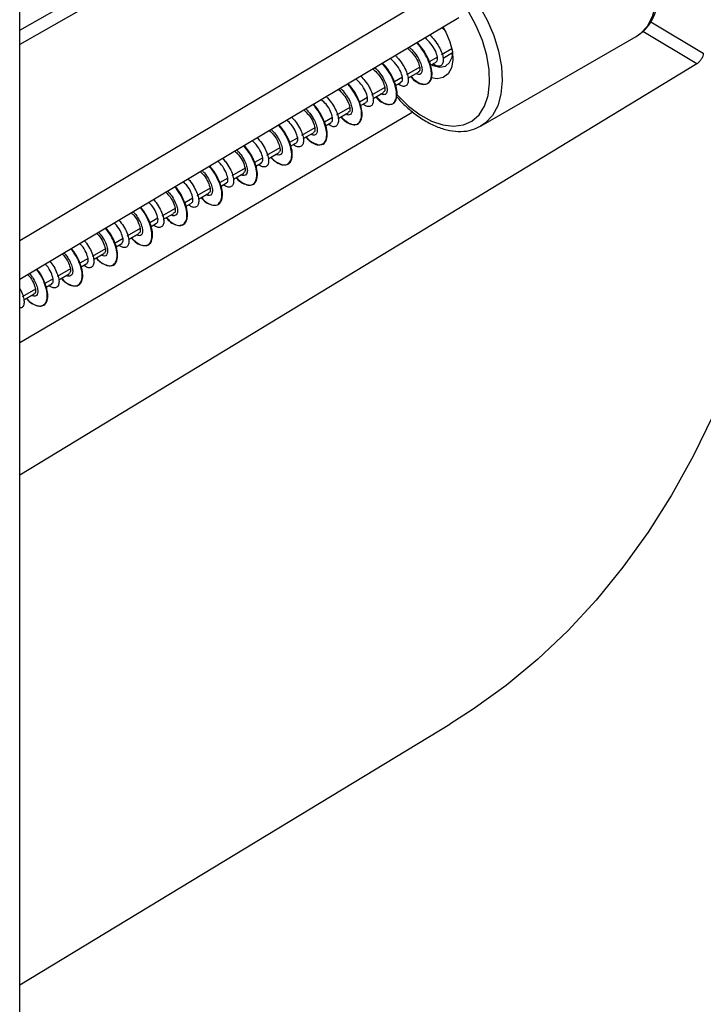
# Model space of a CAD drawing. Units: millimetres. Extents: x 69 to 1126, y 56 to 792.
# Drawn here: x 982 to 1021, y 145 to 201 of the extents above; entities that cross this region are included whole.
import ezdxf

# ---------------------------------------------------------------- set-up
doc = ezdxf.new("R2010")
doc.units = ezdxf.units.MM

msp = doc.modelspace()

# ---------------------------------------------------------------- linework, layer by layer
at = {"color": 7, "linetype": 'Continuous', "lineweight": 25}
for p, q in [((981.896, 74.599), (981.896, 263.547)), ((981.896, 200.267), (993.036, 206.596)), ((993.915, 206.294), (981.896, 199.466)), ((1017.666, 200.743), (1020.643, 198.965)), ((1005.83, 200.414), (1005.933, 200.309)), ((1008.055, 194.842), (1016.834, 199.911)), ((1016.834, 199.911), (1016.976, 200.001)), ((1020.278, 198.362), (1017.212, 200.194)), ((1006.393, 199.219), (1005.795, 198.874)), ((1005.892, 198.692), (1006.43, 199.003)), ((1005.572, 198.746), (1005.11, 198.479)), ((1005.187, 198.285), (1005.495, 198.463)), ((1004.569, 198.167), (1003.815, 197.731)), ((1003.905, 197.545), (1004.493, 197.884)), ((1003.591, 197.602), (1003.132, 197.337)), ((1003.203, 197.14), (1003.516, 197.32)), ((1002.588, 197.023), (1001.834, 196.588)), ((1001.928, 196.404), (1002.513, 196.741)), ((1001.611, 196.459), (1001.156, 196.197)), ((1001.219, 195.994), (1001.536, 196.177)), ((981.896, 182.553), (1004.171, 195.632)), ((1000.609, 195.881), (999.855, 195.445)), ((999.945, 195.259), (1000.533, 195.598)), ((999.632, 195.317), (999.179, 195.055)), ((999.238, 194.851), (999.556, 195.034)), ((998.63, 194.738), (997.875, 194.303)), ((997.97, 194.119), (998.554, 194.456)), ((997.652, 194.174), (997.194, 193.909)), ((997.259, 193.708), (997.576, 193.891)), ((996.649, 193.595), (995.894, 193.159)), ((995.985, 192.973), (996.573, 193.312)), ((995.672, 193.03), (995.211, 192.764)), ((995.282, 192.567), (995.597, 192.749)), ((994.669, 192.452), (993.914, 192.016)), ((994.008, 191.831), (994.593, 192.169)), ((993.692, 191.888), (993.23, 191.621)), ((993.307, 191.427), (993.616, 191.605)), ((992.69, 191.309), (991.936, 190.874)), ((992.028, 190.688), (992.614, 191.027)), ((991.713, 190.745), (991.252, 190.479)), ((991.323, 190.282), (991.637, 190.463)), ((990.709, 190.166), (989.955, 189.73)), ((990.047, 189.545), (990.634, 189.883)), ((989.732, 189.602), (989.275, 189.338)), ((989.339, 189.136), (989.656, 189.319)), ((988.729, 189.023), (987.974, 188.587)), ((988.067, 188.401), (988.654, 188.74)), ((987.753, 188.459), (987.298, 188.197)), ((987.357, 187.992), (987.677, 188.176)), ((986.75, 187.88), (985.996, 187.445)), ((985.773, 187.316), (985.313, 187.05)), ((986.088, 187.259), (986.674, 187.598)), ((984.77, 186.737), (984.016, 186.302)), ((985.377, 186.849), (985.697, 187.033)), ((983.792, 186.172), (983.329, 185.905)), ((984.11, 186.117), (984.694, 186.455)), ((982.79, 185.594), (982.035, 185.158)), ((983.4, 185.707), (983.716, 185.89)), ((982.126, 184.972), (982.714, 185.311)), ((981.896, 146.142), (1006.271, 160.917))]:
    msp.add_line(p, q, dxfattribs=at)
at = {"color": 7, "linetype": 'Continuous', "lineweight": 25, "flags": 128}
for points in [[(1026.657, 206.982), (1026.601, 203.762), (1026.436, 200.612), (1026.16, 197.535), (1025.774, 194.537), (1025.279, 191.622), (1024.675, 188.794), (1023.964, 186.058), (1023.147, 183.418), (1022.224, 180.878), (1021.198, 178.443), (1020.069, 176.115), (1018.84, 173.899), (1017.513, 171.797), (1016.089, 169.814), (1014.571, 167.951), (1012.961, 166.213), (1011.261, 164.602), (1009.475, 163.119), (1007.604, 161.768), (1006.271, 160.917)], [(1016.976, 200.001), (1017.084, 200.082), (1017.477, 200.506), (1017.77, 201.054), (1017.954, 201.712), (1018.025, 202.461), (1017.978, 203.279), (1017.818, 204.144), (1017.547, 205.029), (1017.173, 205.911), (1016.708, 206.764)], [(981.896, 188.349), (991.288, 193.948), (1006.651, 203.105)], [(1007.928, 201.695), (1008.394, 200.843), (1008.767, 199.961), (1009.038, 199.075), (1009.199, 198.211), (1009.245, 197.393), (1009.175, 196.644), (1008.991, 195.986), (1008.698, 195.437), (1008.304, 195.014), (1008.022, 194.824)], [(1003.223, 196.678), (1003.325, 196.564), (1003.942, 195.965), (1004.587, 195.478), (1005.24, 195.119), (1005.879, 194.899), (1006.486, 194.825), (1007.042, 194.899), (1007.529, 195.119), (1007.933, 195.478), (1008.241, 195.964), (1008.443, 196.564), (1008.534, 197.258), (1008.51, 198.024), (1008.372, 198.84), (1008.125, 199.68), (1007.776, 200.518), (1007.336, 201.328)], [(981.896, 186.147), (992.959, 192.742), (1006.793, 200.988)], [(1005.879, 200.443), (1006.046, 200.157), (1006.283, 199.613), (1006.42, 199.07), (1006.449, 198.564), (1006.368, 198.13), (1006.181, 197.797), (1005.902, 197.589), (1005.55, 197.518), (1005.217, 197.57)], [(1005.244, 198.317), (1005.338, 198.272), (1005.703, 198.18), (1006.022, 198.234), (1006.266, 198.429), (1006.413, 198.748), (1006.442, 198.908)], [(1020.278, 198.362), (995.131, 183.079), (981.896, 175.035)]]:
    msp.add_lwpolyline(points, dxfattribs=at)
at = {"color": 7, "linetype": 'Continuous', "lineweight": 25}
for points, knots in [([(1016.992, 200.031), (1017.086, 200.095), (1017.334, 200.265), (1017.645, 200.663), (1017.922, 201.194), (1018.102, 201.817), (1018.184, 202.516), (1018.163, 203.277), (1018.041, 204.077), (1017.82, 204.897), (1017.508, 205.715), (1017.186, 206.372), (1016.965, 206.744), (1016.895, 206.861)], [0, 0, 0, 0, 0.057918, 0.151988, 0.247379, 0.345304, 0.445557, 0.54711, 0.648982, 0.750683, 0.852162, 0.953487, 1, 1, 1, 1]), ([(1005.14, 200.003), (1005.235, 199.905), (1005.441, 199.693), (1005.672, 199.333), (1005.841, 198.971), (1005.914, 198.652), (1005.892, 198.408), (1005.795, 198.252), (1005.631, 198.209), (1005.465, 198.254), (1005.359, 198.345), (1005.332, 198.368)], [0, 0, 0, 0, 0.105102, 0.22726, 0.349113, 0.470383, 0.592243, 0.714398, 0.835919, 0.957339, 1, 1, 1, 1]), ([(1004.082, 197.647), (1004.136, 197.587), (1004.299, 197.408), (1004.574, 197.249), (1004.869, 197.181), (1005.101, 197.269), (1005.246, 197.493), (1005.285, 197.835), (1005.212, 198.265), (1005.019, 198.746), (1004.756, 199.203), (1004.523, 199.465), (1004.425, 199.576)], [0, 0, 0, 0, 0.053558, 0.161816, 0.270123, 0.378395, 0.486701, 0.594978, 0.703282, 0.811583, 0.919872, 1, 1, 1, 1]), ([(1005.02, 197.267), (1005.076, 197.316), (1005.195, 197.419), (1005.257, 197.73), (1005.207, 198.142), (1005.042, 198.614), (1004.782, 199.108), (1004.528, 199.413), (1004.403, 199.563)], [0, 0, 0, 0, 0.156013, 0.325045, 0.494297, 0.664432, 0.834132, 1, 1, 1, 1]), ([(1005.572, 198.746), (1005.544, 198.857), (1005.487, 199.079), (1005.235, 199.49), (1004.983, 199.727), (1004.864, 199.838)], [0, 0, 0, 0, 0.345732, 0.691464, 1, 1, 1, 1]), ([(1003.179, 198.834), (1003.218, 198.8), (1003.374, 198.66), (1003.586, 198.368), (1003.79, 198), (1003.907, 197.655), (1003.937, 197.367), (1003.873, 197.17), (1003.735, 197.077), (1003.554, 197.08), (1003.411, 197.177), (1003.346, 197.222)], [0, 0, 0, 0, 0.039646, 0.161462, 0.283897, 0.406588, 0.528624, 0.650615, 0.773285, 0.895762, 1, 1, 1, 1]), ([(1003.873, 199.247), (1003.988, 199.14), (1004.235, 198.907), (1004.484, 198.5), (1004.541, 198.278), (1004.569, 198.167)], [0, 0, 0, 0, 0.301209, 0.650604, 1, 1, 1, 1]), ([(1003.975, 199.308), (1004.047, 199.242), (1004.226, 199.079), (1004.438, 198.779), (1004.609, 198.455), (1004.701, 198.161), (1004.708, 197.93), (1004.634, 197.788), (1004.511, 197.731), (1004.397, 197.777), (1004.345, 197.799)], [0, 0, 0, 0, 0.089626, 0.222102, 0.355236, 0.487994, 0.620168, 0.753015, 0.886116, 1, 1, 1, 1]), ([(1006.436, 198.91), (1006.415, 198.908), (1006.385, 198.904), (1006.343, 198.934), (1006.329, 198.944)], [0, 0, 0, 0, 0.657157, 1, 1, 1, 1]), ([(1020.643, 198.965), (1020.635, 198.91), (1020.62, 198.8), (1020.534, 198.622), (1020.415, 198.463), (1020.324, 198.396), (1020.278, 198.362)], [0, 0, 0, 0, 0.250605, 0.499789, 0.74919, 1, 1, 1, 1]), ([(1002.099, 196.502), (1002.172, 196.426), (1002.355, 196.236), (1002.646, 196.083), (1002.932, 196.042), (1003.152, 196.152), (1003.28, 196.398), (1003.301, 196.757), (1003.208, 197.199), (1002.998, 197.684), (1002.743, 198.105), (1002.535, 198.33), (1002.464, 198.408)], [0, 0, 0, 0, 0.072143, 0.181029, 0.289893, 0.398768, 0.507643, 0.616516, 0.725412, 0.834271, 0.943175, 1, 1, 1, 1]), ([(1003.076, 196.145), (1003.128, 196.201), (1003.237, 196.319), (1003.27, 196.66), (1003.206, 197.081), (1003.027, 197.558), (1002.766, 198.014), (1002.535, 198.277), (1002.436, 198.391)], [0, 0, 0, 0, 0.162629, 0.338889, 0.515826, 0.692007, 0.867642, 1, 1, 1, 1]), ([(1003.591, 197.602), (1003.563, 197.713), (1003.506, 197.935), (1003.261, 198.338), (1003.017, 198.567), (1002.907, 198.671)], [0, 0, 0, 0, 0.353113, 0.706226, 1, 1, 1, 1]), ([(1005.493, 198.467), (1005.518, 198.486), (1005.568, 198.527), (1005.582, 198.636), (1005.576, 198.713), (1005.573, 198.736), (1005.572, 198.743), (1005.572, 198.745), (1005.572, 198.746)], [0, 0, 0, 0, 0.403917, 0.834171, 0.950246, 0.983415, 0.993781, 1, 1, 1, 1]), ([(1001.223, 197.668), (1001.308, 197.58), (1001.502, 197.378), (1001.727, 197.031), (1001.884, 196.672), (1001.95, 196.356), (1001.933, 196.109), (1001.832, 195.958), (1001.66, 195.931), (1001.497, 195.973), (1001.394, 196.061), (1001.37, 196.081)], [0, 0, 0, 0, 0.095653, 0.219109, 0.342578, 0.466719, 0.590623, 0.713886, 0.837687, 0.96186, 1, 1, 1, 1]), ([(1001.916, 198.081), (1002.022, 197.98), (1002.261, 197.755), (1002.503, 197.356), (1002.56, 197.134), (1002.588, 197.023)], [0, 0, 0, 0, 0.285946, 0.642973, 1, 1, 1, 1]), ([(1002.024, 198.145), (1002.121, 198.046), (1002.318, 197.844), (1002.534, 197.513), (1002.672, 197.199), (1002.73, 196.926), (1002.711, 196.719), (1002.613, 196.614), (1002.492, 196.593), (1002.401, 196.645), (1002.373, 196.66)], [0, 0, 0, 0, 0.130969, 0.265516, 0.40066, 0.536184, 0.671037, 0.805721, 0.941166, 1, 1, 1, 1]), ([(1004.569, 198.167), (1004.574, 198.071), (1004.581, 197.933), (1004.504, 197.913), (1004.481, 197.906)], [0, 0, 0, 0, 0.696547, 1, 1, 1, 1]), ([(1000.098, 195.347), (1000.163, 195.278), (1000.337, 195.095), (1000.621, 194.943), (1000.912, 194.886), (1001.133, 194.99), (1001.261, 195.234), (1001.29, 195.584), (1001.209, 196.019), (1000.998, 196.502), (1000.748, 196.92), (1000.545, 197.146), (1000.476, 197.222)], [0, 0, 0, 0, 0.065296, 0.175439, 0.285215, 0.39452, 0.504411, 0.614522, 0.724031, 0.833485, 0.943569, 1, 1, 1, 1]), ([(1000.115, 195.357), (1000.208, 195.265), (1000.411, 195.065), (1000.716, 194.922), (1000.994, 194.905), (1001.199, 195.04), (1001.311, 195.306), (1001.314, 195.681), (1001.202, 196.134), (1000.972, 196.622), (1000.731, 197.007), (1000.549, 197.197), (1000.507, 197.241)], [0, 0, 0, 0, 0.091693, 0.201079, 0.310447, 0.419843, 0.529215, 0.638624, 0.747988, 0.8574, 0.966784, 1, 1, 1, 1]), ([(1001.611, 196.459), (1001.583, 196.57), (1001.526, 196.792), (1001.287, 197.187), (1001.052, 197.409), (1000.95, 197.505)], [0, 0, 0, 0, 0.360875, 0.72175, 1, 1, 1, 1]), ([(1003.503, 197.342), (1003.527, 197.348), (1003.604, 197.369), (1003.596, 197.506), (1003.591, 197.602)], [0, 0, 0, 0, 0.303297, 1, 1, 1, 1]), ([(1004.057, 197.633), (1004.084, 197.601), (1004.218, 197.443), (1004.466, 197.283), (1004.707, 197.179), (1004.807, 197.208), (1004.829, 197.214)], [0, 0, 0, 0, 0.097797, 0.495015, 0.891075, 1, 1, 1, 1]), ([(999.959, 196.915), (1000.057, 196.822), (1000.288, 196.604), (1000.524, 196.213), (1000.581, 195.992), (1000.609, 195.881)], [0, 0, 0, 0, 0.270011, 0.635006, 1, 1, 1, 1]), ([(1000.064, 196.977), (1000.092, 196.952), (1000.229, 196.831), (1000.419, 196.577), (1000.618, 196.25), (1000.725, 195.947), (1000.75, 195.701), (1000.702, 195.524), (1000.584, 195.454), (1000.468, 195.457), (1000.395, 195.509), (1000.388, 195.514)], [0, 0, 0, 0, 0.035362, 0.171464, 0.306974, 0.442151, 0.5781, 0.714048, 0.849222, 0.984734, 1, 1, 1, 1]), ([(1002.588, 197.023), (1002.594, 196.927), (1002.601, 196.79), (1002.524, 196.769), (1002.5, 196.763)], [0, 0, 0, 0, 0.696547, 1, 1, 1, 1]), ([(998.117, 194.203), (998.203, 194.118), (998.399, 193.923), (998.698, 193.771), (998.975, 193.754), (999.18, 193.887), (999.298, 194.143), (999.308, 194.51), (999.195, 194.962), (998.968, 195.447), (998.737, 195.83), (998.559, 196.016), (998.521, 196.057)], [0, 0, 0, 0, 0.086119, 0.196334, 0.306321, 0.416958, 0.527589, 0.63757, 0.747795, 0.858549, 0.96895, 1, 1, 1, 1]), ([(998.991, 193.796), (999.008, 193.796), (999.114, 193.797), (999.241, 193.939), (999.341, 194.215), (999.323, 194.608), (999.194, 195.07), (998.943, 195.559), (998.719, 195.91), (998.566, 196.065), (998.554, 196.077)], [0, 0, 0, 0, 0.03033, 0.189685, 0.349091, 0.50845, 0.667854, 0.827248, 0.98663, 1, 1, 1, 1]), ([(999.632, 195.317), (999.604, 195.428), (999.546, 195.65), (999.314, 196.036), (999.088, 196.25), (998.994, 196.339)], [0, 0, 0, 0, 0.36915, 0.7383, 1, 1, 1, 1]), ([(999.268, 196.502), (999.293, 196.478), (999.435, 196.346), (999.632, 196.065), (999.841, 195.697), (999.954, 195.354), (999.971, 195.076), (999.907, 194.877), (999.771, 194.782), (999.589, 194.798), (999.451, 194.895), (999.389, 194.938)], [0, 0, 0, 0, 0.027578, 0.152764, 0.277667, 0.401952, 0.526813, 0.65201, 0.776576, 0.900991, 1, 1, 1, 1]), ([(1001.524, 196.199), (1001.547, 196.205), (1001.624, 196.226), (1001.617, 196.363), (1001.611, 196.459)], [0, 0, 0, 0, 0.303472, 1, 1, 1, 1]), ([(1002.078, 196.49), (1002.124, 196.438), (1002.277, 196.262), (1002.541, 196.116), (1002.771, 196.034), (1002.863, 196.067), (1002.879, 196.073)], [0, 0, 0, 0, 0.160464, 0.539894, 0.921488, 1, 1, 1, 1]), ([(1003.236, 196.525), (1003.378, 196.367), (1003.714, 195.996), (1004.29, 195.513), (1004.94, 195.076), (1005.604, 194.756), (1006.267, 194.562), (1006.908, 194.509), (1007.505, 194.583), (1007.849, 194.745), (1008.014, 194.823)], [0, 0, 0, 0, 0.096443, 0.227111, 0.358366, 0.490246, 0.622361, 0.753388, 0.881488, 1, 1, 1, 1]), ([(998.003, 195.748), (998.092, 195.663), (998.314, 195.453), (998.544, 195.07), (998.601, 194.849), (998.63, 194.738)], [0, 0, 0, 0, 0.253343, 0.626672, 1, 1, 1, 1]), ([(998.107, 195.811), (998.164, 195.755), (998.325, 195.6), (998.519, 195.313), (998.685, 194.99), (998.767, 194.702), (998.762, 194.482), (998.682, 194.349), (998.561, 194.299), (998.454, 194.351), (998.409, 194.372)], [0, 0, 0, 0, 0.075925, 0.213583, 0.351372, 0.488384, 0.625574, 0.763442, 0.900921, 1, 1, 1, 1]), ([(1000.609, 195.881), (1000.614, 195.785), (1000.622, 195.647), (1000.544, 195.627), (1000.521, 195.62)], [0, 0, 0, 0, 0.696547, 1, 1, 1, 1]), ([(996.153, 193.07), (996.172, 193.047), (996.297, 192.894), (996.544, 192.731), (996.854, 192.608), (997.111, 192.647), (997.288, 192.825), (997.365, 193.132), (997.331, 193.536), (997.178, 194.005), (996.934, 194.482), (996.701, 194.773), (996.593, 194.908)], [0, 0, 0, 0, 0.019071, 0.129713, 0.240401, 0.351064, 0.461742, 0.572414, 0.683089, 0.793783, 0.904443, 1, 1, 1, 1]), ([(997.039, 192.662), (997.104, 192.699), (997.239, 192.775), (997.329, 193.058), (997.31, 193.446), (997.184, 193.906), (996.942, 194.391), (996.722, 194.735), (996.574, 194.885), (996.566, 194.892)], [0, 0, 0, 0, 0.154942, 0.321663, 0.489121, 0.657121, 0.824322, 0.991146, 1, 1, 1, 1]), ([(997.652, 194.174), (997.623, 194.285), (997.566, 194.506), (997.34, 194.884), (997.122, 195.091), (997.036, 195.172)], [0, 0, 0, 0, 0.377591, 0.755182, 1, 1, 1, 1]), ([(997.31, 195.335), (997.383, 195.258), (997.564, 195.066), (997.77, 194.729), (997.928, 194.371), (997.997, 194.053), (997.97, 193.817), (997.863, 193.673), (997.693, 193.642), (997.532, 193.685), (997.431, 193.775), (997.409, 193.795)], [0, 0, 0, 0, 0.084547, 0.210453, 0.336657, 0.462202, 0.587653, 0.713812, 0.839809, 0.965116, 1, 1, 1, 1]), ([(999.544, 195.056), (999.567, 195.063), (999.644, 195.083), (999.637, 195.221), (999.632, 195.317)], [0, 0, 0, 0, 0.303666, 1, 1, 1, 1]), ([(996.045, 194.581), (996.127, 194.504), (996.34, 194.301), (996.563, 193.927), (996.62, 193.705), (996.649, 193.595)], [0, 0, 0, 0, 0.23589, 0.617945, 1, 1, 1, 1]), ([(996.153, 194.646), (996.236, 194.558), (996.418, 194.366), (996.611, 194.048), (996.742, 193.737), (996.794, 193.468), (996.764, 193.273), (996.657, 193.182), (996.539, 193.165), (996.453, 193.217), (996.431, 193.23)], [0, 0, 0, 0, 0.11804, 0.256854, 0.396417, 0.535709, 0.674297, 0.8135, 0.953093, 1, 1, 1, 1]), ([(998.63, 194.738), (998.635, 194.642), (998.642, 194.504), (998.565, 194.484), (998.541, 194.478)], [0, 0, 0, 0, 0.696547, 1, 1, 1, 1]), ([(995.672, 193.03), (995.643, 193.141), (995.585, 193.362), (995.366, 193.732), (995.157, 193.932), (995.079, 194.006)], [0, 0, 0, 0, 0.386431, 0.772863, 1, 1, 1, 1]), ([(995.354, 194.169), (995.369, 194.155), (995.499, 194.032), (995.688, 193.763), (995.887, 193.397), (995.992, 193.057), (996.013, 192.776), (995.946, 192.581), (995.801, 192.502), (995.621, 192.516), (995.486, 192.61), (995.428, 192.651)], [0, 0, 0, 0, 0.016599, 0.143165, 0.269695, 0.396926, 0.52395, 0.650298, 0.777166, 0.904447, 1, 1, 1, 1]), ([(997.564, 193.913), (997.587, 193.919), (997.664, 193.94), (997.657, 194.078), (997.652, 194.174)], [0, 0, 0, 0, 0.303272, 1, 1, 1, 1]), ([(998.129, 194.21), (998.131, 194.208), (998.239, 194.071), (998.47, 193.903), (998.672, 193.828), (998.771, 193.79)], [0, 0, 0, 0, 0.009415, 0.509805, 1, 1, 1, 1]), ([(994.089, 193.415), (994.162, 193.345), (994.366, 193.15), (994.583, 192.784), (994.64, 192.563), (994.669, 192.452)], [0, 0, 0, 0, 0.217613, 0.608806, 1, 1, 1, 1]), ([(994.153, 191.915), (994.168, 191.895), (994.29, 191.745), (994.534, 191.589), (994.842, 191.465), (995.102, 191.495), (995.276, 191.673), (995.35, 191.981), (995.319, 192.381), (995.172, 192.845), (994.929, 193.312), (994.704, 193.594), (994.602, 193.721)], [0, 0, 0, 0, 0.016667, 0.128143, 0.240088, 0.351594, 0.462698, 0.574433, 0.686313, 0.797554, 0.908847, 1, 1, 1, 1]), ([(994.176, 191.928), (994.211, 191.887), (994.355, 191.719), (994.617, 191.555), (994.92, 191.461), (995.166, 191.522), (995.328, 191.724), (995.387, 192.048), (995.334, 192.467), (995.162, 192.942), (994.924, 193.385), (994.713, 193.638), (994.63, 193.738)], [0, 0, 0, 0, 0.036671, 0.14811, 0.259545, 0.370967, 0.482413, 0.593837, 0.705296, 0.81671, 0.928174, 1, 1, 1, 1]), ([(994.195, 193.479), (994.211, 193.465), (994.332, 193.353), (994.506, 193.111), (994.695, 192.786), (994.79, 192.488), (994.809, 192.247), (994.754, 192.079), (994.626, 192.027), (994.513, 192.033), (994.446, 192.082), (994.445, 192.083)], [0, 0, 0, 0, 0.020043, 0.159925, 0.299039, 0.438649, 0.578765, 0.718269, 0.857432, 0.997391, 1, 1, 1, 1]), ([(996.649, 193.595), (996.654, 193.499), (996.661, 193.361), (996.584, 193.34), (996.561, 193.334)], [0, 0, 0, 0, 0.696547, 1, 1, 1, 1]), ([(993.692, 191.888), (993.663, 191.999), (993.606, 192.22), (993.393, 192.582), (993.192, 192.774), (993.123, 192.84)], [0, 0, 0, 0, 0.395947, 0.791894, 1, 1, 1, 1]), ([(993.392, 193), (993.454, 192.933), (993.622, 192.75), (993.822, 192.426), (993.977, 192.069), (994.033, 191.76), (994.005, 191.523), (993.901, 191.376), (993.725, 191.359), (993.565, 191.408), (993.468, 191.493), (993.45, 191.509)], [0, 0, 0, 0, 0.074064, 0.202346, 0.32997, 0.458158, 0.586723, 0.71466, 0.842396, 0.970866, 1, 1, 1, 1]), ([(995.585, 192.77), (995.608, 192.777), (995.685, 192.798), (995.677, 192.935), (995.672, 193.03)], [0, 0, 0, 0, 0.304621, 1, 1, 1, 1]), ([(996.13, 193.056), (996.237, 192.956), (996.454, 192.752), (996.695, 192.635), (996.801, 192.643), (996.82, 192.644)], [0, 0, 0, 0, 0.444793, 0.898168, 1, 1, 1, 1]), ([(992.132, 192.249), (992.197, 192.187), (992.393, 191.999), (992.603, 191.641), (992.661, 191.42), (992.69, 191.309)], [0, 0, 0, 0, 0.198438, 0.599219, 1, 1, 1, 1]), ([(992.196, 190.785), (992.249, 190.726), (992.413, 190.545), (992.69, 190.384), (992.987, 190.313), (993.217, 190.406), (993.363, 190.628), (993.409, 190.965), (993.335, 191.398), (993.142, 191.88), (992.913, 192.288), (992.725, 192.504), (992.669, 192.569)], [0, 0, 0, 0, 0.054876, 0.167447, 0.279513, 0.391433, 0.503551, 0.61546, 0.727569, 0.84015, 0.952265, 1, 1, 1, 1]), ([(992.236, 192.311), (992.279, 192.267), (992.424, 192.12), (992.602, 191.846), (992.762, 191.526), (992.83, 191.246), (992.816, 191.034), (992.731, 190.908), (992.611, 190.87), (992.51, 190.925), (992.472, 190.945)], [0, 0, 0, 0, 0.061531, 0.204277, 0.346502, 0.488228, 0.630739, 0.773383, 0.915223, 1, 1, 1, 1]), ([(993.148, 190.407), (993.204, 190.463), (993.319, 190.579), (993.376, 190.902), (993.325, 191.315), (993.146, 191.79), (992.916, 192.22), (992.715, 192.463), (992.641, 192.552)], [0, 0, 0, 0, 0.174424, 0.355025, 0.534582, 0.714689, 0.895574, 1, 1, 1, 1]), ([(994.669, 192.452), (994.674, 192.356), (994.682, 192.218), (994.605, 192.198), (994.581, 192.191)], [0, 0, 0, 0, 0.696547, 1, 1, 1, 1]), ([(991.713, 190.745), (991.684, 190.856), (991.626, 191.077), (991.42, 191.43), (991.228, 191.615), (991.167, 191.674)], [0, 0, 0, 0, 0.405589, 0.811178, 1, 1, 1, 1]), ([(991.442, 191.838), (991.446, 191.835), (991.563, 191.721), (991.732, 191.46), (991.933, 191.095), (992.041, 190.754), (992.051, 190.481), (991.978, 190.294), (991.835, 190.21), (991.658, 190.227), (991.525, 190.326), (991.47, 190.366)], [0, 0, 0, 0, 0.003748, 0.133142, 0.262876, 0.391951, 0.520881, 0.650546, 0.780081, 0.908895, 1, 1, 1, 1]), ([(993.604, 191.627), (993.628, 191.634), (993.705, 191.654), (993.697, 191.792), (993.692, 191.888)], [0, 0, 0, 0, 0.303695, 1, 1, 1, 1]), ([(990.175, 191.082), (990.232, 191.028), (990.419, 190.847), (990.622, 190.498), (990.68, 190.276), (990.709, 190.166)], [0, 0, 0, 0, 0.178288, 0.589144, 1, 1, 1, 1]), ([(990.214, 189.641), (990.286, 189.565), (990.469, 189.373), (990.76, 189.22), (991.049, 189.176), (991.269, 189.286), (991.4, 189.53), (991.422, 189.89), (991.332, 190.332), (991.119, 190.817), (990.904, 191.191), (990.741, 191.371), (990.712, 191.403)], [0, 0, 0, 0, 0.074286, 0.187024, 0.29981, 0.412566, 0.525343, 0.638106, 0.750879, 0.863666, 0.976421, 1, 1, 1, 1]), ([(990.28, 191.145), (990.349, 191.069), (990.513, 190.887), (990.688, 190.583), (990.814, 190.274), (990.857, 190.013), (990.814, 189.831), (990.702, 189.749), (990.586, 189.736), (990.505, 189.789), (990.489, 189.8)], [0, 0, 0, 0, 0.10405, 0.247583, 0.391386, 0.534414, 0.677448, 0.821254, 0.964779, 1, 1, 1, 1]), ([(990.994, 189.208), (991.066, 189.226), (991.219, 189.263), (991.358, 189.484), (991.397, 189.823), (991.317, 190.257), (991.124, 190.735), (990.908, 191.129), (990.729, 191.332), (990.683, 191.385)], [0, 0, 0, 0, 0.143883, 0.304026, 0.463401, 0.623567, 0.78415, 0.943903, 1, 1, 1, 1]), ([(992.69, 191.309), (992.695, 191.213), (992.702, 191.075), (992.625, 191.055), (992.602, 191.049)], [0, 0, 0, 0, 0.696547, 1, 1, 1, 1]), ([(989.732, 189.601), (989.703, 189.712), (989.645, 189.933), (989.445, 190.278), (989.262, 190.456), (989.209, 190.507)], [0, 0, 0, 0, 0.415905, 0.831811, 1, 1, 1, 1]), ([(989.476, 190.666), (989.528, 190.61), (989.686, 190.439), (989.868, 190.125), (990.017, 189.771), (990.077, 189.459), (990.047, 189.225), (989.931, 189.093), (989.755, 189.076), (989.597, 189.12), (989.503, 189.207), (989.487, 189.221)], [0, 0, 0, 0, 0.062852, 0.192648, 0.323174, 0.453523, 0.583164, 0.713303, 0.843897, 0.973903, 1, 1, 1, 1]), ([(991.625, 190.485), (991.648, 190.491), (991.725, 190.511), (991.718, 190.649), (991.713, 190.745)], [0, 0, 0, 0, 0.302966, 1, 1, 1, 1]), ([(992.178, 190.775), (992.212, 190.737), (992.353, 190.575), (992.534, 190.447), (992.656, 190.413), (992.681, 190.407)], [0, 0, 0, 0, 0.199829, 0.843055, 1, 1, 1, 1]), ([(988.217, 188.488), (988.291, 188.411), (988.474, 188.22), (988.763, 188.076), (989.048, 188.037), (989.269, 188.143), (989.391, 188.393), (989.406, 188.757), (989.315, 189.197), (989.103, 189.679), (988.892, 190.034), (988.742, 190.2), (988.726, 190.218)], [0, 0, 0, 0, 0.076484, 0.190212, 0.304354, 0.417989, 0.531303, 0.645281, 0.759325, 0.872703, 0.98624, 1, 1, 1, 1]), ([(988.218, 189.916), (988.267, 189.869), (988.445, 189.696), (988.642, 189.355), (988.7, 189.133), (988.729, 189.023)], [0, 0, 0, 0, 0.15711, 0.578555, 1, 1, 1, 1]), ([(988.229, 188.495), (988.321, 188.404), (988.525, 188.203), (988.831, 188.057), (989.11, 188.041), (989.318, 188.173), (989.43, 188.439), (989.436, 188.814), (989.323, 189.266), (989.103, 189.759), (988.873, 190.079), (988.759, 190.238)], [0, 0, 0, 0, 0.094478, 0.207817, 0.321148, 0.434471, 0.547812, 0.661134, 0.77449, 0.887799, 1, 1, 1, 1]), ([(988.325, 189.98), (988.328, 189.977), (988.434, 189.875), (988.592, 189.645), (988.768, 189.322), (988.856, 189.029), (988.869, 188.793), (988.803, 188.642), (988.676, 188.589), (988.561, 188.634), (988.507, 188.656)], [0, 0, 0, 0, 0.003873, 0.148364, 0.292678, 0.437808, 0.582792, 0.72698, 0.871684, 1, 1, 1, 1]), ([(990.709, 190.166), (990.714, 190.07), (990.722, 189.932), (990.645, 189.912), (990.621, 189.905)], [0, 0, 0, 0, 0.696547, 1, 1, 1, 1]), ([(987.753, 188.459), (987.723, 188.569), (987.665, 188.791), (987.472, 189.128), (987.297, 189.297), (987.253, 189.34)], [0, 0, 0, 0, 0.42692, 0.85384, 1, 1, 1, 1]), ([(987.522, 189.501), (987.612, 189.388), (987.798, 189.154), (987.981, 188.792), (988.078, 188.459), (988.088, 188.186), (988.018, 187.995), (987.868, 187.924), (987.69, 187.95), (987.562, 188.043), (987.511, 188.081)], [0, 0, 0, 0, 0.123394, 0.254644, 0.386442, 0.518661, 0.650256, 0.781596, 0.913695, 1, 1, 1, 1]), ([(989.644, 189.341), (989.667, 189.347), (989.744, 189.368), (989.737, 189.505), (989.732, 189.601)], [0, 0, 0, 0, 0.303287, 1, 1, 1, 1]), ([(990.2, 189.633), (990.254, 189.575), (990.414, 189.398), (990.613, 189.264), (990.73, 189.246), (990.752, 189.242)], [0, 0, 0, 0, 0.283882, 0.860683, 1, 1, 1, 1]), ([(986.233, 187.343), (986.328, 187.252), (986.534, 187.055), (986.839, 186.913), (987.116, 186.895), (987.314, 187.04), (987.419, 187.311), (987.423, 187.685), (987.306, 188.136), (987.086, 188.609), (986.868, 188.909), (986.766, 189.05)], [0, 0, 0, 0, 0.098346, 0.213094, 0.327205, 0.441295, 0.556033, 0.670599, 0.784528, 0.898892, 1, 1, 1, 1]), ([(986.262, 188.75), (986.302, 188.711), (986.472, 188.545), (986.662, 188.212), (986.721, 187.991), (986.75, 187.88)], [0, 0, 0, 0, 0.134815, 0.567408, 1, 1, 1, 1]), ([(986.362, 188.809), (986.393, 188.777), (986.521, 188.641), (986.685, 188.38), (986.835, 188.063), (986.89, 187.792), (986.87, 187.585), (986.78, 187.469), (986.659, 187.445), (986.564, 187.499), (986.534, 187.517)], [0, 0, 0, 0, 0.046355, 0.193951, 0.34071, 0.487838, 0.635604, 0.782829, 0.92954, 1, 1, 1, 1]), ([(987.116, 186.932), (987.13, 186.932), (987.233, 186.932), (987.359, 187.073), (987.46, 187.348), (987.445, 187.741), (987.312, 188.202), (987.095, 188.662), (986.883, 188.943), (986.791, 189.065)], [0, 0, 0, 0, 0.025707, 0.194621, 0.363482, 0.532401, 0.701257, 0.870173, 1, 1, 1, 1]), ([(988.729, 189.023), (988.734, 188.927), (988.742, 188.789), (988.665, 188.769), (988.641, 188.762)], [0, 0, 0, 0, 0.696547, 1, 1, 1, 1]), ([(985.773, 187.316), (985.743, 187.427), (985.684, 187.648), (985.498, 187.976), (985.332, 188.139), (985.296, 188.174)], [0, 0, 0, 0, 0.43837, 0.87674, 1, 1, 1, 1]), ([(985.558, 188.331), (985.598, 188.286), (985.742, 188.123), (985.915, 187.823), (986.068, 187.467), (986.117, 187.162), (986.079, 186.936), (985.967, 186.799), (985.789, 186.786), (985.632, 186.841), (985.541, 186.925), (985.528, 186.936)], [0, 0, 0, 0, 0.050775, 0.183912, 0.316392, 0.448676, 0.581719, 0.714667, 0.846865, 0.979485, 1, 1, 1, 1]), ([(987.664, 188.198), (987.688, 188.205), (987.765, 188.225), (987.758, 188.363), (987.753, 188.459)], [0, 0, 0, 0, 0.303671, 1, 1, 1, 1]), ([(984.267, 186.208), (984.285, 186.186), (984.41, 186.033), (984.657, 185.868), (984.968, 185.744), (985.227, 185.781), (985.405, 185.959), (985.484, 186.264), (985.451, 186.669), (985.299, 187.138), (985.087, 187.565), (984.896, 187.809), (984.828, 187.895)], [0, 0, 0, 0, 0.019159, 0.133895, 0.248583, 0.363321, 0.478026, 0.592756, 0.707466, 0.82219, 0.936924, 1, 1, 1, 1]), ([(984.404, 187.643), (984.459, 187.578), (984.606, 187.407), (984.766, 187.118), (984.886, 186.811), (984.915, 186.561), (984.864, 186.388), (984.747, 186.315), (984.633, 186.308), (984.557, 186.362), (984.547, 186.369)], [0, 0, 0, 0, 0.089276, 0.237634, 0.385568, 0.532855, 0.680896, 0.829215, 0.976734, 1, 1, 1, 1]), ([(985.161, 185.798), (985.229, 185.843), (985.363, 185.932), (985.453, 186.225), (985.431, 186.617), (985.286, 187.08), (985.078, 187.518), (984.88, 187.778), (984.803, 187.88)], [0, 0, 0, 0, 0.177371, 0.354442, 0.530766, 0.708043, 0.88566, 1, 1, 1, 1]), ([(986.75, 187.88), (986.755, 187.784), (986.763, 187.646), (986.685, 187.626), (986.662, 187.62)], [0, 0, 0, 0, 0.696547, 1, 1, 1, 1]), ([(983.604, 187.165), (983.682, 187.064), (983.854, 186.841), (984.022, 186.492), (984.124, 186.157), (984.131, 185.886), (984.049, 185.71), (983.898, 185.64), (983.725, 185.66), (983.598, 185.757), (983.55, 185.794)], [0, 0, 0, 0, 0.111884, 0.2464, 0.380771, 0.514398, 0.648501, 0.783104, 0.917128, 1, 1, 1, 1]), ([(984.305, 187.583), (984.337, 187.551), (984.498, 187.393), (984.681, 187.068), (984.74, 186.847), (984.77, 186.737)], [0, 0, 0, 0, 0.111295, 0.555648, 1, 1, 1, 1]), ([(985.684, 187.055), (985.708, 187.062), (985.785, 187.082), (985.778, 187.22), (985.773, 187.316)], [0, 0, 0, 0, 0.303416, 1, 1, 1, 1]), ([(986.243, 187.349), (986.244, 187.347), (986.352, 187.21), (986.579, 187.044), (986.776, 186.969), (986.872, 186.933)], [0, 0, 0, 0, 0.007143, 0.520277, 1, 1, 1, 1]), ([(982.276, 185.059), (982.3, 185.03), (982.429, 184.873), (982.679, 184.71), (982.982, 184.605), (983.235, 184.651), (983.409, 184.831), (983.475, 185.146), (983.43, 185.556), (983.272, 186.023), (983.071, 186.427), (982.893, 186.646), (982.841, 186.711)], [0, 0, 0, 0, 0.025364, 0.140706, 0.25658, 0.372805, 0.48846, 0.603889, 0.720001, 0.836095, 0.951509, 1, 1, 1, 1]), ([(982.289, 185.066), (982.325, 185.025), (982.468, 184.858), (982.73, 184.694), (983.035, 184.596), (983.281, 184.658), (983.446, 184.857), (983.506, 185.181), (983.455, 185.6), (983.281, 186.075), (983.079, 186.468), (982.91, 186.675), (982.868, 186.727)], [0, 0, 0, 0, 0.037394, 0.152895, 0.268434, 0.383958, 0.499479, 0.615013, 0.73053, 0.84608, 0.961583, 1, 1, 1, 1]), ([(983.792, 186.172), (983.762, 186.283), (983.703, 186.504), (983.524, 186.825), (983.367, 186.979), (983.338, 187.007)], [0, 0, 0, 0, 0.450397, 0.900794, 1, 1, 1, 1]), ([(984.77, 186.737), (984.775, 186.641), (984.782, 186.503), (984.705, 186.483), (984.682, 186.477)], [0, 0, 0, 0, 0.696547, 1, 1, 1, 1]), ([(982.348, 186.417), (982.372, 186.393), (982.525, 186.242), (982.7, 185.925), (982.76, 185.704), (982.79, 185.594)], [0, 0, 0, 0, 0.086465, 0.543233, 1, 1, 1, 1]), ([(982.449, 186.477), (982.526, 186.379), (982.688, 186.173), (982.839, 185.858), (982.923, 185.57), (982.927, 185.34), (982.85, 185.206), (982.725, 185.16), (982.617, 185.208), (982.57, 185.228)], [0, 0, 0, 0, 0.13533, 0.28558, 0.436247, 0.586165, 0.735901, 0.886485, 1, 1, 1, 1]), ([(983.704, 185.912), (983.728, 185.918), (983.804, 185.939), (983.797, 186.077), (983.792, 186.172)], [0, 0, 0, 0, 0.303362, 1, 1, 1, 1]), ([(984.253, 186.2), (984.257, 186.194), (984.368, 186.055), (984.597, 185.902), (984.832, 185.766), (984.928, 185.777), (984.939, 185.779)], [0, 0, 0, 0, 0.020708, 0.480825, 0.938247, 1, 1, 1, 1]), ([(981.896, 185.62), (981.916, 185.589), (982.015, 185.434), (982.102, 185.17), (982.157, 184.864), (982.119, 184.639), (982.024, 184.521), (981.929, 184.525), (981.896, 184.526)], [0, 0, 0, 0, 0.053907, 0.262802, 0.472415, 0.681076, 0.88926, 1, 1, 1, 1]), ([(982.79, 185.594), (982.795, 185.498), (982.802, 185.36), (982.725, 185.34), (982.701, 185.333)], [0, 0, 0, 0, 0.696547, 1, 1, 1, 1])]:
    msp.add_open_spline(points, degree=3, knots=knots, dxfattribs=at)

doc.saveas('drawing.dxf')
